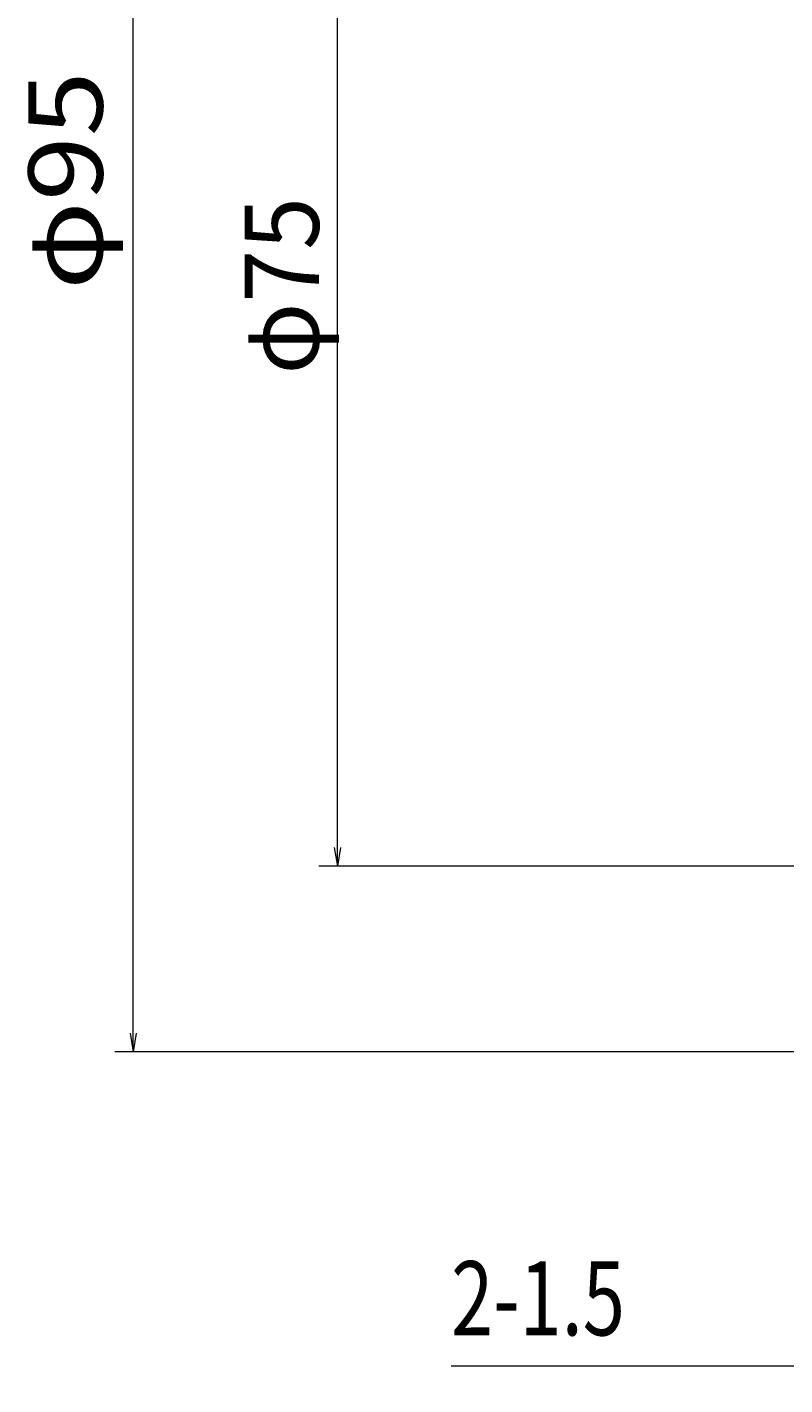
# Model space of a CAD drawing. Units: millimetres. Extents: x 0 to 297, y -412 to -25.
# Drawn here: x 46 to 87, y -175 to -101 of the extents above; entities that cross this region are included whole.
import ezdxf

# ---------------------------------------------------------------- set-up
doc = ezdxf.new("R2010")
doc.units = ezdxf.units.MM
doc.header["$MEASUREMENT"] = 0
doc.layers.add('レイヤー 1', color=7, linetype='Continuous', lineweight=0)

# ---------------------------------------------------------------- blocks, each defined once
blk = doc.blocks.new('Block_2')
at = {"layer": 'レイヤー 1', "color": 251, "lineweight": 20, "true_color": 0x4b4b4a}
for p, q in [((52.137, -156.619), (52.137, -61.619)), ((93.971, -156.619), (51.137, -156.619))]:
    blk.add_line(p, q, dxfattribs=at)
at = {"layer": 'レイヤー 1', "color": 251, "lineweight": 0, "true_color": 0x4b4b4a}
for p, q in [((51.97, -155.619), (52.137, -156.619)), ((51.97, -155.619), (52.137, -156.619)), ((52.303, -155.619), (52.137, -156.619)), ((52.137, -156.619), (52.137, -155.619)), ((52.303, -155.619), (52.137, -156.619)), ((52.137, -156.619), (52.137, -155.619))]:
    blk.add_line(p, q, dxfattribs=at)
at = {"layer": 'レイヤー 1', "insert": (50.487, -115.557), "char_height": 0.2, "attachment_point": 7, "rotation": 90}
blk.add_mtext('\\C251;\\c4868939;\\FMS Gothic|b0|i0|c128;\\H4.000000;\\W1.155000;φ95', dxfattribs=at)
blk = doc.blocks.new('Block_14')
at = {"layer": 'レイヤー 1', "color": 251, "lineweight": 20, "true_color": 0x4b4b4a}
for p, q in [((96.471, -150.319), (96.471, -174.579)), ((94.971, -164.919), (94.971, -174.579)), ((94.971, -173.579), (69.286, -173.579)), ((94.971, -173.579), (96.471, -173.579)), ((96.471, -173.579), (98.206, -173.579))]:
    blk.add_line(p, q, dxfattribs=at)
at = {"layer": 'レイヤー 1', "color": 251, "lineweight": 0, "true_color": 0x4b4b4a}
for p, q in [((93.971, -173.412), (94.971, -173.579)), ((97.471, -173.412), (96.471, -173.579)), ((93.971, -173.746), (94.971, -173.579)), ((94.971, -173.579), (93.971, -173.579)), ((97.471, -173.746), (96.471, -173.579)), ((96.471, -173.579), (97.471, -173.579))]:
    blk.add_line(p, q, dxfattribs=at)
at = {"layer": 'レイヤー 1', "insert": (69.286, -171.912), "char_height": 0.2, "attachment_point": 7}
blk.add_mtext('\\C251;\\c4868939;\\FKozGoPr6N-Regular|b0|i0|c128;\\H4.000000;\\W0.750000;2-1.5', dxfattribs=at)
blk = doc.blocks.new('Block_0')
at = {"layer": 'レイヤー 1', "color": 251, "lineweight": 20, "true_color": 0x4b4b4a}
for p, q in [((63.15, -146.619), (63.15, -71.619)), ((62.983, -145.619), (63.15, -146.619)), ((62.983, -145.619), (63.15, -146.619)), ((63.316, -145.619), (63.15, -146.619)), ((63.15, -146.619), (63.15, -145.619)), ((63.316, -145.619), (63.15, -146.619)), ((63.15, -146.619), (63.15, -145.619)), ((93.971, -146.619), (62.15, -146.619))]:
    blk.add_line(p, q, dxfattribs=at)
at = {"layer": 'レイヤー 1'}
for name in ['Block_2', 'Block_14']:
    blk.add_blockref(name, (0, 0), dxfattribs=at)
at = {"layer": 'レイヤー 1', "insert": (62.15, -120.119), "char_height": 0.2, "attachment_point": 7, "rotation": 90}
blk.add_mtext('\\C251;\\c4868939;\\FKozGoPr6N-Regular|b0|i0|c128;\\H4.000000;\\W0.937500;φ75', dxfattribs=at)

msp = doc.modelspace()

# ---------------------------------------------------------------- block references
at = {"layer": 'レイヤー 1'}
msp.add_blockref('Block_0', (0, 0), dxfattribs=at)

doc.saveas('drawing.dxf')
